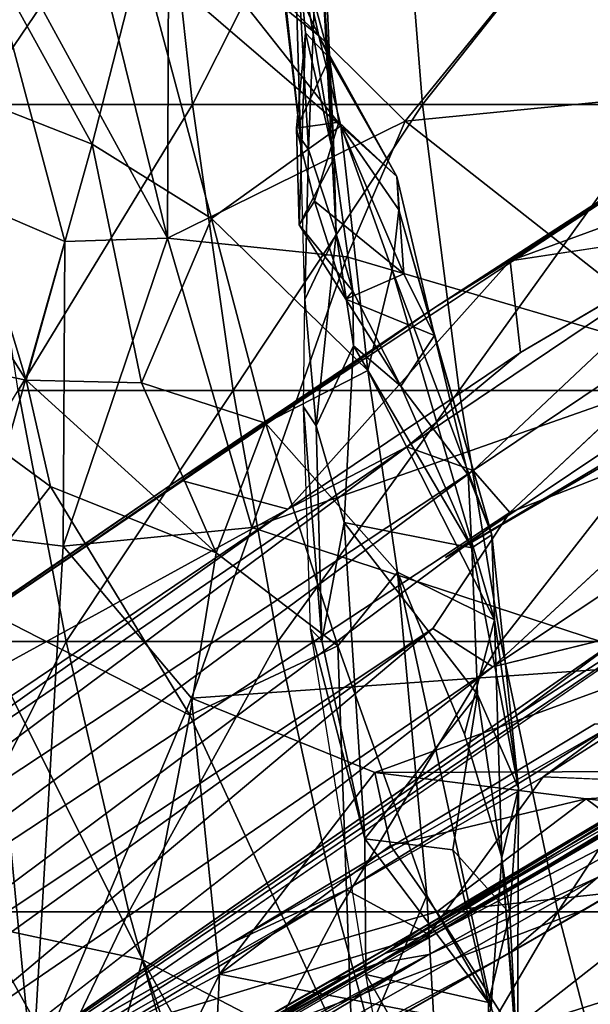
# Model space of a CAD drawing. Units: inches. Extents: x -15.9 to 14.7, y -14.6 to 15.5.
# Drawn here: x -5.9 to -4.5, y -6.1 to -3.7 of the extents above; entities that cross this region are included whole.
import ezdxf

# ---------------------------------------------------------------- set-up
doc = ezdxf.new("R2010")
doc.units = ezdxf.units.IN
doc.header["$MEASUREMENT"] = 0
for name, color, linetype in [('SEAT-BASE', 5, 'Continuous'), ('SEAT-FABRIC', 5, 'Continuous'), ('SEAT-SHELL', 5, 'Continuous')]:
    doc.layers.add(name, color=color, linetype=linetype)

msp = doc.modelspace()

# ---------------------------------------------------------------- linework, layer by layer
at = {"layer": 'SEAT-BASE'}
for points in [[(-4.2133, -4.1967, 10.1247), (-4.6836, -4.2676, 9.4971), (-3.8078, -3.9471, 11.5397)], [(-4.6836, -4.2676, 9.4971), (-4.2243, -3.965, 11.1806), (-3.8078, -3.9471, 11.5397)], [(-4.2243, -3.965, 11.1806), (-4.8717, -4.3841, 8.9225), (-4.2521, -3.988, 11.1901)], [(-4.6836, -4.2676, 9.4971), (-4.8717, -4.3841, 8.9225), (-4.2243, -3.965, 11.1806)], [(-4.8717, -4.3841, 8.9225), (-5.2209, -4.6266, 7.7129), (-4.2521, -3.988, 11.1901)], [(-4.9419, -4.733, 7.3681), (-4.1398, -4.1926, 10.2634), (-4.7758, -4.7917, 7.7172)], [(-4.9419, -4.733, 7.3681), (-4.6582, -4.4972, 8.4942), (-4.1398, -4.1926, 10.2634)], [(-4.0629, -4.3132, 10.2933), (-4.7758, -4.7917, 7.7172), (-4.1398, -4.1926, 10.2634)], [(-4.6582, -4.4972, 8.4942), (-5.2399, -4.8883, 6.4132), (-4.6836, -4.2676, 9.4971)], [(-4.6847, -4.897, 7.7202), (-4.7758, -4.7917, 7.7172), (-4.0629, -4.3132, 10.2933)], [(-4.8717, -4.3841, 8.9225), (-5.5307, -4.8266, 6.5629), (-5.2209, -4.6266, 7.7129)], [(-5.2399, -4.8883, 6.4132), (-4.6582, -4.4972, 8.4942), (-4.9419, -4.733, 7.3681)], [(-5.5307, -4.8266, 6.5629), (-7.0684, -5.8793, 1.0737), (-5.2209, -4.6266, 7.7129)], [(-4.0916, -4.8615, 8.8717), (-4.7274, -5.2827, 6.6104), (-4.033, -4.6412, 9.6395)], [(-6.9505, -6.1042, 0.2009), (-4.9419, -4.733, 7.3681), (-6.9017, -6.1947, 0.2008)], [(-6.9505, -6.1042, 0.2009), (-5.2399, -4.8883, 6.4132), (-4.9419, -4.733, 7.3681)], [(-4.7758, -4.7917, 7.7172), (-6.9017, -6.1947, 0.2008), (-4.9419, -4.733, 7.3681)], [(-4.7758, -4.7917, 7.7172), (-6.8227, -6.3037, 0.2008), (-6.9017, -6.1947, 0.2008)], [(-4.6847, -4.897, 7.7202), (-6.8227, -6.3037, 0.2008), (-4.7758, -4.7917, 7.7172)], [(-5.2399, -4.8883, 6.4132), (-7.0979, -5.9073, 0.8722), (-5.5058, -4.8171, 6.5575)], [(-7.0979, -5.9073, 0.8722), (-7.0684, -5.8793, 1.0737), (-5.5307, -4.8266, 6.5629)], [(-4.7274, -5.2827, 6.6104), (-4.0916, -4.8615, 8.8717), (-4.3966, -5.2018, 7.2536)], [(-6.9977, -6.0752, 0.2008), (-7.0979, -5.9073, 0.8722), (-5.2399, -4.8883, 6.4132)], [(-6.9505, -6.1042, 0.2009), (-6.9977, -6.0752, 0.2008), (-5.2399, -4.8883, 6.4132)], [(-6.71, -6.406, 0.2008), (-6.8227, -6.3037, 0.2008), (-4.6847, -4.897, 7.7202)], [(-4.8767, -5.1873, 6.6609), (-6.71, -6.406, 0.2008), (-4.6847, -4.897, 7.7202)], [(-4.6693, -5.4053, 6.2394), (-3.9988, -4.9713, 8.6151), (-6.3585, -6.564, 0.2008)], [(-6.3585, -6.564, 0.2008), (-3.9988, -4.9713, 8.6151), (-6.3567, -6.5948, 0.2008)], [(-4.3966, -5.2018, 7.2536), (-3.9988, -4.9713, 8.6151), (-4.6693, -5.4053, 6.2394)], [(-6.2622, -6.1833, 1.5829), (-6.71, -6.406, 0.2008), (-4.8767, -5.1873, 6.6609)], [(-6.144, -6.2509, 1.5587), (-6.2622, -6.1833, 1.5829), (-4.8767, -5.1873, 6.6609)], [(-4.7274, -5.2827, 6.6104), (-6.144, -6.2509, 1.5587), (-4.8767, -5.1873, 6.6609)], [(-4.3966, -5.2018, 7.2536), (-4.6693, -5.4053, 6.2394), (-6.3585, -6.564, 0.2008)], [(-3.7995, -5.4804, 9.939), (-4.497, -5.8891, 7.3057), (-3.3812, -5.2201, 11.3652)], [(-4.497, -5.8891, 7.3057), (-3.4461, -5.2504, 11.1156), (-3.3812, -5.2201, 11.3652)], [(-6.144, -6.2509, 1.5587), (-4.7274, -5.2827, 6.6104), (-6.1379, -6.3826, 1.0742)], [(-3.9247, -5.3512, 11.6331), (-4.0132, -5.4225, 11.6386), (-4.9969, -5.9995, 7.8778)], [(-4.9969, -5.9995, 7.8778), (-4.9112, -5.9401, 7.9148), (-3.9247, -5.3512, 11.6331)], [(-4.2728, -5.5664, 9.8359), (-3.9247, -5.3512, 11.6331), (-4.9112, -5.9401, 7.9148)], [(-4.4229, -5.4257, 11.5875), (-4.473, -5.4258, 11.4445), (-5.3826, -5.9743, 8.1339)], [(-5.3826, -5.9743, 8.1339), (-5.0929, -5.8402, 9.1309), (-4.4229, -5.4257, 11.5875)], [(-4.6011, -5.5578, 10.8705), (-4.4229, -5.4257, 11.5875), (-5.0929, -5.8402, 9.1309)], [(-5.0158, -6.0244, 6.7449), (-4.8874, -6.0021, 6.7125), (-3.8539, -5.4245, 10.2478)], [(-4.1197, -5.5152, 9.842), (-5.0158, -6.0244, 6.7449), (-3.8539, -5.4245, 10.2478)], [(-4.9969, -5.9995, 7.8778), (-4.0132, -5.4225, 11.6386), (-4.205, -5.5469, 11.0266)], [(-3.959, -5.4172, 11.8405), (-3.9955, -5.4356, 11.8502), (-4.8965, -5.965, 8.5513)], [(-3.959, -5.4172, 11.8405), (-4.8965, -5.965, 8.5513), (-4.205, -5.5469, 11.0266)], [(-4.8873, -5.9515, 8.7369), (-4.8965, -5.965, 8.5513), (-3.9955, -5.4356, 11.8502)], [(-3.8539, -5.4245, 10.2478), (-4.8874, -6.0021, 6.7125), (-4.4649, -5.8093, 7.896)], [(-4.4229, -5.4257, 11.5875), (-4.6011, -5.5578, 10.8705), (-4.4045, -5.4323, 11.6031)], [(-4.6011, -5.5578, 10.8705), (-4.2753, -5.5711, 11.0352), (-4.4045, -5.4323, 11.6031)], [(-4.685, -5.9984, 6.7219), (-4.497, -5.8891, 7.3057), (-3.7995, -5.4804, 9.939)], [(-4.685, -5.9984, 6.7219), (-3.7995, -5.4804, 9.939), (-4.4649, -5.8093, 7.896)], [(-4.2728, -5.5664, 9.8359), (-5.0158, -6.0244, 6.7449), (-4.1197, -5.5152, 9.842)], [(-4.8873, -5.9515, 8.7369), (-4.6011, -5.5578, 10.8705), (-5.0929, -5.8402, 9.1309)], [(-4.205, -5.5469, 11.0266), (-4.8965, -5.965, 8.5513), (-4.9969, -5.9995, 7.8778)], [(-5.1323, -6.0683, 6.796), (-5.0158, -6.0244, 6.7449), (-4.2728, -5.5664, 9.8359)], [(-4.9112, -5.9401, 7.9148), (-5.1323, -6.0683, 6.796), (-4.2728, -5.5664, 9.8359)], [(-4.4649, -5.8093, 7.896), (-6.5663, -7.0072, 0.2008), (-4.685, -5.9984, 6.7219)], [(-4.8874, -6.0021, 6.7125), (-6.5663, -7.0072, 0.2008), (-4.4649, -5.8093, 7.896)], [(-5.9063, -6.3041, 6.1721), (-5.0929, -5.8402, 9.1309), (-5.3826, -5.9743, 8.1339)], [(-5.6773, -6.1907, 6.9562), (-5.0929, -5.8402, 9.1309), (-5.9063, -6.3041, 6.1721)], [(-5.0929, -5.8402, 9.1309), (-5.6773, -6.1907, 6.9562), (-4.8873, -5.9515, 8.7369)], [(-4.685, -5.9984, 6.7219), (-6.0662, -6.7865, 1.6087), (-4.497, -5.8891, 7.3057)], [(-4.9969, -5.9995, 7.8778), (-6.6409, -6.9271, 1.7191), (-4.9112, -5.9401, 7.9148)], [(-4.9112, -5.9401, 7.9148), (-6.6409, -6.9271, 1.7191), (-5.1323, -6.0683, 6.796)], [(-4.8873, -5.9515, 8.7369), (-5.9596, -6.578, 4.7118), (-4.8965, -5.965, 8.5513)], [(-5.4959, -6.2951, 6.5626), (-5.9596, -6.578, 4.7118), (-4.8873, -5.9515, 8.7369)], [(-5.6773, -6.1907, 6.9562), (-5.4959, -6.2951, 6.5626), (-4.8873, -5.9515, 8.7369)], [(-5.9063, -6.3041, 6.1721), (-5.3826, -5.9743, 8.1339), (-7.0926, -6.947, 1.871)], [(-4.8965, -5.965, 8.5513), (-5.9596, -6.578, 4.7118), (-4.9969, -5.9995, 7.8778)], [(-6.6409, -6.9271, 1.7191), (-4.9969, -5.9995, 7.8778), (-7.1675, -7.2592, 0.2009)], [(-5.9596, -6.578, 4.7118), (-7.1675, -7.2592, 0.2009), (-4.9969, -5.9995, 7.8778)], [(-6.4453, -6.8371, 1.5155), (-6.6977, -7.0181, 0.2008), (-4.8874, -6.0021, 6.7125)], [(-4.8874, -6.0021, 6.7125), (-6.6977, -7.0181, 0.2008), (-6.5663, -7.0072, 0.2008)], [(-6.1874, -6.8475, 1.2515), (-4.685, -5.9984, 6.7219), (-6.5663, -7.0072, 0.2008)], [(-5.0158, -6.0244, 6.7449), (-6.4453, -6.8371, 1.5155), (-4.8874, -6.0021, 6.7125)], [(-6.1874, -6.8475, 1.2515), (-6.0662, -6.7865, 1.6087), (-4.685, -5.9984, 6.7219)], [(-5.1323, -6.0683, 6.796), (-6.5436, -6.8708, 1.6279), (-5.0158, -6.0244, 6.7449)], [(-6.5436, -6.8708, 1.6279), (-6.4453, -6.8371, 1.5155), (-5.0158, -6.0244, 6.7449)], [(-6.6409, -6.9271, 1.7191), (-6.5436, -6.8708, 1.6279), (-5.1323, -6.0683, 6.796)]]:
    msp.add_3dface(points, dxfattribs=at)
for points, invisible_edges in [([(-5.2209, -4.6266, 7.7129), (-4.845, -5.0096, 9.5744), (-4.2521, -3.988, 11.1901)], 3), ([(-4.3732, -4.6935, 11.2642), (-4.2521, -3.988, 11.1901), (-4.845, -5.0096, 9.5744)], 3), ([(-4.6582, -4.4972, 8.4942), (-4.6836, -4.2676, 9.4971), (-4.2133, -4.1967, 10.1247)], 12), ([(-4.6582, -4.4972, 8.4942), (-4.2133, -4.1967, 10.1247), (-4.1398, -4.1926, 10.2634)], 1), ([(-4.033, -4.6412, 9.6395), (-4.6847, -4.897, 7.7202), (-3.6742, -4.232, 11.3632)], 2), ([(-4.6847, -4.897, 7.7202), (-4.0629, -4.3132, 10.2933), (-3.6742, -4.232, 11.3632)], 12), ([(-5.2399, -4.8883, 6.4132), (-5.5058, -4.8171, 6.5575), (-4.6836, -4.2676, 9.4971)], 2), ([(-4.6836, -4.2676, 9.4971), (-5.5058, -4.8171, 6.5575), (-4.8717, -4.3841, 8.9225)], 1), ([(-5.5058, -4.8171, 6.5575), (-5.5307, -4.8266, 6.5629), (-4.8717, -4.3841, 8.9225)], 1), ([(-7.0684, -5.8793, 1.0737), (-7.3265, -6.0725, 0.2008), (-5.2209, -4.6266, 7.7129)], 2), ([(-4.033, -4.6412, 9.6395), (-4.8767, -5.1873, 6.6609), (-4.6847, -4.897, 7.7202)], 1), ([(-4.7274, -5.2827, 6.6104), (-4.8767, -5.1873, 6.6609), (-4.033, -4.6412, 9.6395)], 2), ([(-4.845, -5.0096, 9.5744), (-4.206, -4.6278, 11.7966), (-4.3732, -4.6935, 11.2642)], 2), ([(-4.206, -4.6278, 11.7966), (-4.845, -5.0096, 9.5744), (-4.3797, -4.7381, 11.2737)], 12), ([(-4.845, -5.0096, 9.5744), (-4.473, -5.4258, 11.4445), (-4.3797, -4.7381, 11.2737)], 3), ([(-5.5058, -4.8171, 6.5575), (-7.0979, -5.9073, 0.8722), (-5.5307, -4.8266, 6.5629)], 12), ([(-3.4461, -5.2504, 11.1156), (-6.3567, -6.5948, 0.2008), (-3.9988, -4.9713, 8.6151)], 1), ([(-4.845, -5.0096, 9.5744), (-7.0926, -6.947, 1.871), (-5.3826, -5.9743, 8.1339)], 13), ([(-4.473, -5.4258, 11.4445), (-4.845, -5.0096, 9.5744), (-5.3826, -5.9743, 8.1339)], 3), ([(-6.1379, -6.3826, 1.0742), (-4.3966, -5.2018, 7.2536), (-6.3585, -6.564, 0.2008)], 1), ([(-4.3966, -5.2018, 7.2536), (-6.1379, -6.3826, 1.0742), (-4.7274, -5.2827, 6.6104)], 1), ([(-4.497, -5.8891, 7.3057), (-6.3567, -6.5948, 0.2008), (-3.4461, -5.2504, 11.1156)], 2), ([(-4.8873, -5.9515, 8.7369), (-3.9955, -5.4356, 11.8502), (-4.2753, -5.5711, 11.0352)], 12), ([(-4.8873, -5.9515, 8.7369), (-4.2753, -5.5711, 11.0352), (-4.6011, -5.5578, 10.8705)], 1), ([(-4.497, -5.8891, 7.3057), (-6.1317, -6.8109, 1.3044), (-6.3567, -6.5948, 0.2008)], 1), ([(-4.497, -5.8891, 7.3057), (-6.0662, -6.7865, 1.6087), (-6.1317, -6.8109, 1.3044)], 12)]:
    msp.add_3dface(points, dxfattribs=dict(at, invisible_edges=invisible_edges))
at = {"layer": 'SEAT-FABRIC'}
for points in [[(-6.0466, -3.2861, 16.8348), (-5.5408, -4.2111, 17.6708), (-5.8183, -3.0826, 16.9716)], [(-5.8183, -3.0826, 16.9716), (-5.5408, -4.2111, 17.6708), (-5.537, -3.3319, 17.1517)], [(-5.1599, -3.2207, 17.7935), (-5.2176, -3.4545, 18.6131), (-5.1238, -4.0101, 17.4533)], [(-5.1599, -3.2207, 17.7935), (-5.1238, -4.0101, 17.4533), (-5.1633, -3.3659, 17.2335)], [(-6.1177, -3.824, 21.8471), (-5.7287, -3.9764, 21.1351), (-6.1372, -3.2365, 21.6414)], [(-5.7287, -3.9764, 21.1351), (-5.6069, -3.5003, 20.5579), (-6.1372, -3.2365, 21.6414)], [(-6.2387, -4.0303, 16.6731), (-5.7972, -4.2192, 17.42), (-6.0466, -3.2861, 16.8348)], [(-5.7972, -4.2192, 17.42), (-5.5408, -4.2111, 17.6708), (-6.0466, -3.2861, 16.8348)], [(-5.4996, -3.4328, 20.1156), (-5.1623, -3.7051, 19.2192), (-5.3437, -3.3171, 19.1308)], [(-5.3437, -3.3171, 19.1308), (-5.1623, -3.7051, 19.2192), (-5.2176, -3.4545, 18.6131)], [(-5.2081, -3.9613, 16.3678), (-5.2653, -3.4352, 16.439), (-5.2268, -3.3066, 16.8065)], [(-5.2268, -3.3066, 16.8065), (-5.1633, -3.3659, 17.2335), (-5.1882, -3.9892, 16.6546)], [(-5.2081, -3.9613, 16.3678), (-5.2268, -3.3066, 16.8065), (-5.1882, -3.9892, 16.6546)], [(-5.5408, -4.2111, 17.6708), (-4.9464, -3.9189, 17.7049), (-5.537, -3.3319, 17.1517)], [(-4.9464, -3.9189, 17.7049), (-4.5524, -3.4346, 17.338), (-5.537, -3.3319, 17.1517)], [(-5.1633, -3.3659, 17.2335), (-5.1185, -4.2, 17.1612), (-5.1882, -3.9892, 16.6546)], [(-5.1238, -4.0101, 17.4533), (-5.1185, -4.2, 17.1612), (-5.1633, -3.3659, 17.2335)], [(-5.6069, -3.5003, 20.5579), (-5.1068, -3.9301, 19.372), (-5.4996, -3.4328, 20.1156)], [(-5.4996, -3.4328, 20.1156), (-5.1068, -3.9301, 19.372), (-5.1623, -3.7051, 19.2192)], [(-5.2081, -3.9613, 16.3678), (-5.2476, -3.6211, 16.3061), (-5.2653, -3.4352, 16.439)], [(-4.5524, -3.4346, 17.338), (-4.9464, -3.9189, 17.7049), (-3.9697, -3.8229, 17.6625)], [(-3.7683, -3.5786, 17.5224), (-4.5524, -3.4346, 17.338), (-3.9697, -3.8229, 17.6625)], [(-5.1623, -3.7051, 19.2192), (-5.1351, -3.7613, 18.8644), (-5.2176, -3.4545, 18.6131)], [(-5.1351, -3.7613, 18.8644), (-5.1954, -3.698, 18.2881), (-5.2176, -3.4545, 18.6131)], [(-5.2176, -3.4545, 18.6131), (-5.1954, -3.698, 18.2881), (-5.1238, -4.0101, 17.4533)], [(-5.4304, -4.1621, 20.5542), (-5.6069, -3.5003, 20.5579), (-5.7287, -3.9764, 21.1351)], [(-5.1068, -3.9301, 19.372), (-5.6069, -3.5003, 20.5579), (-5.4304, -4.1621, 20.5542)], [(-6.4619, -3.6652, 22.401), (-6.313, -4.4807, 22.8176), (-5.8938, -4.5665, 22.0894)], [(-5.8938, -4.5665, 22.0894), (-6.1177, -3.824, 21.8471), (-6.4619, -3.6652, 22.401)], [(-5.2178, -3.9362, 18.2511), (-5.2111, -4.1779, 17.9197), (-5.1954, -3.698, 18.2881)], [(-5.1351, -3.7613, 18.8644), (-5.2178, -3.9362, 18.2511), (-5.1954, -3.698, 18.2881)], [(-5.2111, -4.1779, 17.9197), (-5.1238, -4.0101, 17.4533), (-5.1954, -3.698, 18.2881)], [(-5.1351, -3.7613, 18.8644), (-5.1623, -3.7051, 19.2192), (-4.9673, -4.0574, 18.9731)], [(-5.1623, -3.7051, 19.2192), (-5.1068, -3.9301, 19.372), (-4.9673, -4.0574, 18.9731)], [(-5.1351, -3.7613, 18.8644), (-5.1118, -3.9213, 18.7419), (-5.2178, -3.9362, 18.2511)], [(-5.1351, -3.7613, 18.8644), (-4.9673, -4.0574, 18.9731), (-5.1118, -3.9213, 18.7419)], [(-5.8938, -4.5665, 22.0894), (-5.7287, -3.9764, 21.1351), (-6.1177, -3.824, 21.8471)], [(-4.9464, -3.9189, 17.7049), (-4.1711, -4.5278, 18.1452), (-3.9697, -3.8229, 17.6625)], [(-5.5408, -4.2111, 17.6708), (-5.0919, -4.2581, 17.8408), (-4.9464, -3.9189, 17.7049)], [(-5.4304, -4.1621, 20.5542), (-5.0392, -4.542, 19.6181), (-5.1068, -3.9301, 19.372)], [(-5.1118, -3.9213, 18.7419), (-5.1729, -4.1185, 18.3981), (-5.2178, -3.9362, 18.2511)], [(-5.1729, -4.1185, 18.3981), (-5.2111, -4.1779, 17.9197), (-5.2178, -3.9362, 18.2511)], [(-5.1729, -4.1185, 18.3981), (-5.1118, -3.9213, 18.7419), (-4.9492, -4.3002, 18.4602)], [(-5.1118, -3.9213, 18.7419), (-4.9673, -4.0574, 18.9731), (-4.9492, -4.3002, 18.4602)], [(-4.9617, -4.1404, 19.1203), (-5.1068, -3.9301, 19.372), (-4.9784, -4.29, 19.2466)], [(-4.9673, -4.0574, 18.9731), (-5.1068, -3.9301, 19.372), (-4.9617, -4.1404, 19.1203)], [(-5.1068, -3.9301, 19.372), (-5.0392, -4.542, 19.6181), (-4.9784, -4.29, 19.2466)], [(-4.9464, -3.9189, 17.7049), (-5.0919, -4.2581, 17.8408), (-4.1711, -4.5278, 18.1452)], [(-5.1882, -3.9892, 16.6546), (-5.1974, -4.3647, 16.5318), (-5.2081, -3.9613, 16.3678)], [(-5.6057, -4.5731, 21.3852), (-5.7287, -3.9764, 21.1351), (-5.8938, -4.5665, 22.0894)], [(-5.7287, -3.9764, 21.1351), (-5.6057, -4.5731, 21.3852), (-5.4304, -4.1621, 20.5542)], [(-5.0769, -4.344, 17.4681), (-5.1238, -4.0101, 17.4533), (-5.2111, -4.1779, 17.9197)], [(-5.1974, -4.3647, 16.5318), (-5.1882, -3.9892, 16.6546), (-5.1185, -4.2, 17.1612)], [(-5.1185, -4.2, 17.1612), (-5.1238, -4.0101, 17.4533), (-5.0769, -4.344, 17.4681)], [(-6.007, -4.9563, 17.3807), (-5.7972, -4.2192, 17.42), (-6.2387, -4.0303, 16.6731)], [(-4.9492, -4.3002, 18.4602), (-4.9673, -4.0574, 18.9731), (-4.8725, -4.4542, 18.4918)], [(-4.8725, -4.4542, 18.4918), (-4.9673, -4.0574, 18.9731), (-4.9617, -4.1404, 19.1203)], [(-5.1729, -4.1185, 18.3981), (-5.0949, -4.3641, 17.9972), (-5.2111, -4.1779, 17.9197)], [(-5.1729, -4.1185, 18.3981), (-4.9492, -4.3002, 18.4602), (-5.0949, -4.3641, 17.9972)], [(-4.7296, -4.9525, 18.4553), (-4.9617, -4.1404, 19.1203), (-4.9784, -4.29, 19.2466)], [(-4.8725, -4.4542, 18.4918), (-4.9617, -4.1404, 19.1203), (-4.7296, -4.9525, 18.4553)], [(-5.6057, -4.5731, 21.3852), (-5.2954, -4.6739, 20.6311), (-5.4304, -4.1621, 20.5542)], [(-5.4304, -4.1621, 20.5542), (-5.2954, -4.6739, 20.6311), (-5.0392, -4.542, 19.6181)], [(-5.2111, -4.1779, 17.9197), (-5.0949, -4.3641, 17.9972), (-5.0769, -4.344, 17.4681)], [(-5.1185, -4.2, 17.1612), (-5.1689, -4.6807, 16.8877), (-5.1974, -4.3647, 16.5318)], [(-5.1185, -4.2, 17.1612), (-5.0751, -4.4805, 17.2804), (-5.1689, -4.6807, 16.8877)], [(-5.1185, -4.2, 17.1612), (-5.0769, -4.344, 17.4681), (-5.0751, -4.4805, 17.2804)], [(-6.007, -4.9563, 17.3807), (-5.8013, -4.9812, 17.5821), (-5.7972, -4.2192, 17.42)], [(-5.8013, -4.9812, 17.5821), (-5.3295, -4.9345, 17.816), (-5.5408, -4.2111, 17.6708)], [(-5.8013, -4.9812, 17.5821), (-5.5408, -4.2111, 17.6708), (-5.7972, -4.2192, 17.42)], [(-5.5408, -4.2111, 17.6708), (-5.3295, -4.9345, 17.816), (-5.0919, -4.2581, 17.8408)], [(-5.3295, -4.9345, 17.816), (-4.1711, -4.5278, 18.1452), (-5.0919, -4.2581, 17.8408)], [(-4.9492, -4.3002, 18.4602), (-4.8725, -4.4542, 18.4918), (-5.0949, -4.3641, 17.9972)], [(-4.7232, -5.1652, 18.8529), (-4.9784, -4.29, 19.2466), (-5.0392, -4.542, 19.6181)], [(-4.7232, -5.1652, 18.8529), (-4.7296, -4.9525, 18.4553), (-4.9784, -4.29, 19.2466)], [(-5.0949, -4.3641, 17.9972), (-4.957, -4.5814, 17.664), (-5.0769, -4.344, 17.4681)], [(-4.957, -4.5814, 17.664), (-5.0751, -4.4805, 17.2804), (-5.0769, -4.344, 17.4681)], [(-5.2002, -4.6332, 16.6871), (-5.1974, -4.3647, 16.5318), (-5.1689, -4.6807, 16.8877)], [(-4.8725, -4.4542, 18.4918), (-4.957, -4.5814, 17.664), (-5.0949, -4.3641, 17.9972)], [(-4.8725, -4.4542, 18.4918), (-4.7888, -4.8028, 18.1155), (-4.957, -4.5814, 17.664)], [(-4.8725, -4.4542, 18.4918), (-4.7296, -4.9525, 18.4553), (-4.7888, -4.8028, 18.1155)], [(-6.0523, -5.1124, 23.2492), (-5.8327, -4.8319, 22.2775), (-6.313, -4.4807, 22.8176)], [(-5.8327, -4.8319, 22.2775), (-5.8938, -4.5665, 22.0894), (-6.313, -4.4807, 22.8176)], [(-5.0751, -4.4805, 17.2804), (-5.099, -4.922, 17.2059), (-5.1689, -4.6807, 16.8877)], [(-4.7797, -4.9851, 17.9886), (-5.099, -4.922, 17.2059), (-5.0751, -4.4805, 17.2804)], [(-4.7797, -4.9851, 17.9886), (-5.0751, -4.4805, 17.2804), (-4.957, -4.5814, 17.664)], [(-5.3295, -4.9345, 17.816), (-4.2823, -5.2767, 18.1679), (-4.1711, -4.5278, 18.1452)], [(-5.0392, -4.542, 19.6181), (-5.2954, -4.6739, 20.6311), (-4.9656, -5.0458, 19.8677)], [(-5.0392, -4.542, 19.6181), (-4.9656, -5.0458, 19.8677), (-4.7232, -5.1652, 18.8529)], [(-5.4192, -4.9978, 21.3879), (-5.6057, -4.5731, 21.3852), (-5.8938, -4.5665, 22.0894)], [(-5.4192, -4.9978, 21.3879), (-5.8938, -4.5665, 22.0894), (-5.8327, -4.8319, 22.2775)], [(-5.2954, -4.6739, 20.6311), (-5.6057, -4.5731, 21.3852), (-5.4192, -4.9978, 21.3879)], [(-4.957, -4.5814, 17.664), (-4.7888, -4.8028, 18.1155), (-4.7797, -4.9851, 17.9886)], [(-5.2002, -4.6332, 16.6871), (-5.155, -5.2174, 17.1273), (-5.1826, -5.1881, 16.8705)], [(-5.1689, -4.6807, 16.8877), (-5.155, -5.2174, 17.1273), (-5.2002, -4.6332, 16.6871)], [(-5.4192, -4.9978, 21.3879), (-5.1147, -5.2302, 20.7504), (-5.2954, -4.6739, 20.6311)], [(-4.9656, -5.0458, 19.8677), (-5.2954, -4.6739, 20.6311), (-5.1147, -5.2302, 20.7504)], [(-5.099, -4.922, 17.2059), (-5.155, -5.2174, 17.1273), (-5.1689, -4.6807, 16.8877)], [(-4.7888, -4.8028, 18.1155), (-4.7296, -4.9525, 18.4553), (-4.7797, -4.9851, 17.9886)], [(-6.0523, -5.1124, 23.2492), (-5.4846, -5.4035, 22.225), (-5.8327, -4.8319, 22.2775)], [(-5.8327, -4.8319, 22.2775), (-5.4846, -5.4035, 22.225), (-5.4192, -4.9978, 21.3879)], [(-5.099, -4.922, 17.2059), (-5.047, -5.7131, 17.7068), (-5.155, -5.2174, 17.1273)], [(-4.7797, -4.9851, 17.9886), (-4.7655, -5.3523, 18.1008), (-5.099, -4.922, 17.2059)], [(-5.099, -4.922, 17.2059), (-4.7655, -5.3523, 18.1008), (-5.047, -5.7131, 17.7068)], [(-5.8013, -4.9812, 17.5821), (-5.4804, -5.3608, 17.9761), (-5.3295, -4.9345, 17.816)], [(-5.4804, -5.3608, 17.9761), (-4.2823, -5.2767, 18.1679), (-5.3295, -4.9345, 17.816)], [(-6.007, -4.9563, 17.3807), (-6.2339, -5.7407, 17.6781), (-5.8784, -6.3038, 18.4775)], [(-5.8784, -6.3038, 18.4775), (-5.8013, -4.9812, 17.5821), (-6.007, -4.9563, 17.3807)], [(-4.7296, -4.9525, 18.4553), (-4.6628, -5.5859, 18.5992), (-4.7797, -4.9851, 17.9886)], [(-4.7232, -5.1652, 18.8529), (-4.6628, -5.5859, 18.5992), (-4.7296, -4.9525, 18.4553)], [(-5.8013, -4.9812, 17.5821), (-5.8784, -6.3038, 18.4775), (-5.4804, -5.3608, 17.9761)], [(-4.7797, -4.9851, 17.9886), (-4.6628, -5.5859, 18.5992), (-4.7655, -5.3523, 18.1008)], [(-5.4192, -4.9978, 21.3879), (-5.4846, -5.4035, 22.225), (-5.1147, -5.2302, 20.7504)], [(-4.8919, -5.8548, 20.9209), (-4.9656, -5.0458, 19.8677), (-5.1147, -5.2302, 20.7504)], [(-4.9656, -5.0458, 19.8677), (-4.7978, -5.4515, 19.6828), (-4.7232, -5.1652, 18.8529)], [(-4.8919, -5.8548, 20.9209), (-4.731, -6.131, 20.6027), (-4.9656, -5.0458, 19.8677)], [(-6.0523, -5.1124, 23.2492), (-5.6029, -6.0156, 23.3828), (-5.4846, -5.4035, 22.225)], [(-5.6029, -6.0156, 23.3828), (-6.0523, -5.1124, 23.2492), (-6.0053, -5.9295, 24.1184)], [(-4.7232, -5.1652, 18.8529), (-4.7978, -5.4515, 19.6828), (-4.7047, -5.7597, 19.469)], [(-4.7047, -5.7597, 19.469), (-4.6628, -5.5859, 18.5992), (-4.7232, -5.1652, 18.8529)], [(-5.047, -5.7131, 17.7068), (-5.1826, -5.1881, 16.8705), (-5.155, -5.2174, 17.1273)], [(-5.047, -5.7131, 17.7068), (-5.0448, -6.0518, 17.9791), (-5.1826, -5.1881, 16.8705)], [(-5.077, -6.2895, 22.2723), (-5.1147, -5.2302, 20.7504), (-5.4846, -5.4035, 22.225)], [(-5.1147, -5.2302, 20.7504), (-5.077, -6.2895, 22.2723), (-4.8919, -5.8548, 20.9209)], [(-4.2823, -5.2767, 18.1679), (-5.4804, -5.3608, 17.9761), (-5.0221, -5.547, 18.222)], [(-5.0221, -5.547, 18.222), (-3.3824, -5.5413, 18.4628), (-4.2823, -5.2767, 18.1679)], [(-5.8784, -6.3038, 18.4775), (-5.4109, -6.0509, 18.6023), (-5.4804, -5.3608, 17.9761)], [(-5.4109, -6.0509, 18.6023), (-5.0221, -5.547, 18.222), (-5.4804, -5.3608, 17.9761)], [(-4.7655, -5.3523, 18.1008), (-4.8269, -5.7399, 18.2063), (-5.047, -5.7131, 17.7068)], [(-4.8269, -5.7399, 18.2063), (-4.7655, -5.3523, 18.1008), (-4.6847, -5.8997, 18.6817)], [(-4.6847, -5.8997, 18.6817), (-4.7655, -5.3523, 18.1008), (-4.6628, -5.5859, 18.5992)], [(-5.4846, -5.4035, 22.225), (-5.6029, -6.0156, 23.3828), (-5.077, -6.2895, 22.2723)], [(-5.4109, -6.0509, 18.6023), (-4.9827, -5.7295, 18.5241), (-5.0221, -5.547, 18.222)], [(-5.0221, -5.547, 18.222), (-4.4936, -5.6124, 18.4528), (-3.3824, -5.5413, 18.4628)], [(-4.9827, -5.7295, 18.5241), (-4.4936, -5.6124, 18.4528), (-5.0221, -5.547, 18.222)], [(-4.4936, -5.6124, 18.4528), (-3.2478, -5.7461, 18.6393), (-3.3824, -5.5413, 18.4628)], [(-4.6628, -5.5859, 18.5992), (-4.7047, -5.7597, 19.469), (-4.665, -6.2821, 19.4779)], [(-4.665, -6.2821, 19.4779), (-4.6847, -5.8997, 18.6817), (-4.6628, -5.5859, 18.5992)], [(-4.9827, -5.7295, 18.5241), (-4.8667, -5.895, 18.7999), (-4.4936, -5.6124, 18.4528)], [(-4.8667, -5.895, 18.7999), (-4.2097, -5.8239, 18.9287), (-4.4936, -5.6124, 18.4528)], [(-4.4936, -5.6124, 18.4528), (-4.2097, -5.8239, 18.9287), (-3.2478, -5.7461, 18.6393)], [(-5.7218, -6.441, 24.2722), (-6.525, -5.7136, 24.6836), (-6.2085, -6.2478, 24.8347)], [(-5.7218, -6.441, 24.2722), (-6.0053, -5.9295, 24.1184), (-6.525, -5.7136, 24.6836)], [(-5.4109, -6.0509, 18.6023), (-4.8667, -5.895, 18.7999), (-4.9827, -5.7295, 18.5241)], [(-4.7375, -6.1218, 18.7712), (-5.047, -5.7131, 17.7068), (-4.8269, -5.7399, 18.2063)], [(-5.047, -5.7131, 17.7068), (-4.7375, -6.1218, 18.7712), (-5.0448, -6.0518, 17.9791)], [(-6.2339, -5.7407, 17.6781), (-6.2664, -6.7857, 18.5268), (-5.8784, -6.3038, 18.4775)], [(-4.6847, -5.8997, 18.6817), (-4.7375, -6.1218, 18.7712), (-4.8269, -5.7399, 18.2063)], [(-4.731, -6.131, 20.6027), (-4.6318, -6.6697, 20.5341), (-4.7047, -5.7597, 19.469)], [(-4.7047, -5.7597, 19.469), (-4.6318, -6.6697, 20.5341), (-4.665, -6.2821, 19.4779)], [(-4.8667, -5.895, 18.7999), (-4.6799, -6.1917, 19.1225), (-4.2097, -5.8239, 18.9287)], [(-4.2097, -5.8239, 18.9287), (-4.6799, -6.1917, 19.1225), (-3.7419, -5.8937, 19.0228)], [(-4.8919, -5.8548, 20.9209), (-5.077, -6.2895, 22.2723), (-4.8412, -6.7551, 22.0819)], [(-4.8412, -6.7551, 22.0819), (-4.731, -6.131, 20.6027), (-4.8919, -5.8548, 20.9209)], [(-4.6799, -6.1917, 19.1225), (-4.8667, -5.895, 18.7999), (-5.4109, -6.0509, 18.6023)], [(-4.7375, -6.1218, 18.7712), (-4.6847, -5.8997, 18.6817), (-4.665, -6.2821, 19.4779)], [(-4.6799, -6.1917, 19.1225), (-3.957, -6.2178, 19.3674), (-3.7419, -5.8937, 19.0228)], [(-6.0053, -5.9295, 24.1184), (-5.7218, -6.441, 24.2722), (-5.6029, -6.0156, 23.3828)], [(-5.7218, -6.441, 24.2722), (-5.4025, -6.6155, 23.7748), (-5.6029, -6.0156, 23.3828)], [(-5.2059, -6.7293, 23.4025), (-5.077, -6.2895, 22.2723), (-5.6029, -6.0156, 23.3828)], [(-5.4025, -6.6155, 23.7748), (-5.2059, -6.7293, 23.4025), (-5.6029, -6.0156, 23.3828)], [(-5.8784, -6.3038, 18.4775), (-5.7075, -6.655, 18.8072), (-5.4109, -6.0509, 18.6023)], [(-5.7075, -6.655, 18.8072), (-5.4406, -6.6578, 18.8936), (-5.4109, -6.0509, 18.6023)], [(-5.4406, -6.6578, 18.8936), (-4.6799, -6.1917, 19.1225), (-5.4109, -6.0509, 18.6023)], [(-4.8528, -7.0894, 19.7956), (-5.0448, -6.0518, 17.9791), (-4.7316, -6.6003, 19.4707)], [(-4.7316, -6.6003, 19.4707), (-5.0448, -6.0518, 17.9791), (-4.7375, -6.1218, 18.7712)], [(-4.7316, -6.6003, 19.4707), (-4.7375, -6.1218, 18.7712), (-4.665, -6.2821, 19.4779)]]:
    msp.add_3dface(points, dxfattribs=at)
for points, invisible_edges in [([(-4.9656, -5.0458, 19.8677), (-4.731, -6.131, 20.6027), (-4.7978, -5.4515, 19.6828)], 2), ([(-4.731, -6.131, 20.6027), (-4.7047, -5.7597, 19.469), (-4.7978, -5.4515, 19.6828)], 12)]:
    msp.add_3dface(points, dxfattribs=dict(at, invisible_edges=invisible_edges))
at = {"layer": 'SEAT-SHELL'}
for points in [[(-5.478, -3.8771, 14.2908), (-5.5542, -3.1833, 14.1859), (-4.9816, -2.896, 14.0136)], [(-4.9025, -3.8772, 14.1408), (-5.478, -3.8771, 14.2908), (-4.9816, -2.896, 14.0136)], [(-4.9025, -3.8772, 14.1408), (-4.9816, -2.896, 14.0136), (-4.3531, -3.1835, 13.9544)], [(-6.0249, -3.877, 14.4807), (-6.1095, -3.1832, 14.364), (-5.5542, -3.1833, 14.1859)], [(-5.478, -3.8771, 14.2908), (-6.0249, -3.877, 14.4807), (-5.5542, -3.1833, 14.1859)], [(-4.2973, -3.8773, 14.0314), (-4.9025, -3.8772, 14.1408), (-4.3531, -3.1835, 13.9544)], [(-5.914, -4.5916, 14.6332), (-6.0249, -3.877, 14.4807), (-5.478, -3.8771, 14.2908)], [(-5.3766, -4.5917, 14.4306), (-5.914, -4.5916, 14.6332), (-5.478, -3.8771, 14.2908)], [(-5.3766, -4.5917, 14.4306), (-5.478, -3.8771, 14.2908), (-4.9025, -3.8772, 14.1408)], [(-4.8113, -4.5918, 14.2663), (-5.3766, -4.5917, 14.4306), (-4.9025, -3.8772, 14.1408)], [(-4.8113, -4.5918, 14.2663), (-4.9025, -3.8772, 14.1408), (-4.2973, -3.8773, 14.0314)], [(-4.2169, -4.5919, 14.1422), (-4.8113, -4.5918, 14.2663), (-4.2973, -3.8773, 14.0314)], [(-5.7942, -5.2192, 14.7984), (-6.2966, -5.2191, 15.0494), (-5.914, -4.5916, 14.6332)], [(-5.7942, -5.2192, 14.7984), (-5.914, -4.5916, 14.6332), (-5.3766, -4.5917, 14.4306)], [(-5.2649, -5.2192, 14.5845), (-5.7942, -5.2192, 14.7984), (-5.3766, -4.5917, 14.4306)], [(-5.2649, -5.2192, 14.5845), (-5.3766, -4.5917, 14.4306), (-4.8113, -4.5918, 14.2663)], [(-4.7073, -5.2193, 14.4097), (-5.2649, -5.2192, 14.5845), (-4.8113, -4.5918, 14.2663)], [(-4.7073, -5.2193, 14.4097), (-4.8113, -4.5918, 14.2663), (-4.2169, -4.5919, 14.1422)], [(-4.1211, -5.2194, 14.2741), (-4.7073, -5.2193, 14.4097), (-4.2169, -4.5919, 14.1422)], [(-6.1321, -5.8951, 15.2758), (-6.2966, -5.2191, 15.0494), (-5.7942, -5.2192, 14.7984)], [(-5.6376, -5.8951, 15.0141), (-6.1321, -5.8951, 15.2758), (-5.7942, -5.2192, 14.7984)], [(-5.6376, -5.8951, 15.0141), (-5.7942, -5.2192, 14.7984), (-5.2649, -5.2192, 14.5845)], [(-5.1151, -5.8952, 14.791), (-5.6376, -5.8951, 15.0141), (-5.2649, -5.2192, 14.5845)], [(-5.1151, -5.8952, 14.791), (-5.2649, -5.2192, 14.5845), (-4.7073, -5.2193, 14.4097)], [(-4.5649, -5.8952, 14.6059), (-5.1151, -5.8952, 14.791), (-4.7073, -5.2193, 14.4097)], [(-4.5649, -5.8952, 14.6059), (-4.7073, -5.2193, 14.4097), (-4.1211, -5.2194, 14.2741)], [(-3.9875, -5.8953, 14.4582), (-4.5649, -5.8952, 14.6059), (-4.1211, -5.2194, 14.2741)], [(-5.9458, -6.5367, 15.5327), (-6.1321, -5.8951, 15.2758), (-5.6376, -5.8951, 15.0141)], [(-5.4568, -6.5367, 15.2632), (-5.9458, -6.5367, 15.5327), (-5.6376, -5.8951, 15.0141)], [(-5.4568, -6.5367, 15.2632), (-5.6376, -5.8951, 15.0141), (-5.1151, -5.8952, 14.791)], [(-4.9406, -6.5368, 15.0312), (-5.4568, -6.5367, 15.2632), (-5.1151, -5.8952, 14.791)], [(-4.9406, -6.5368, 15.0312), (-5.1151, -5.8952, 14.791), (-4.5649, -5.8952, 14.6059)], [(-4.3976, -6.5368, 14.8363), (-4.9406, -6.5368, 15.0312), (-4.5649, -5.8952, 14.6059)], [(-4.3976, -6.5368, 14.8363), (-4.5649, -5.8952, 14.6059), (-3.9875, -5.8953, 14.4582)]]:
    msp.add_3dface(points, dxfattribs=at)

doc.saveas('drawing.dxf')
